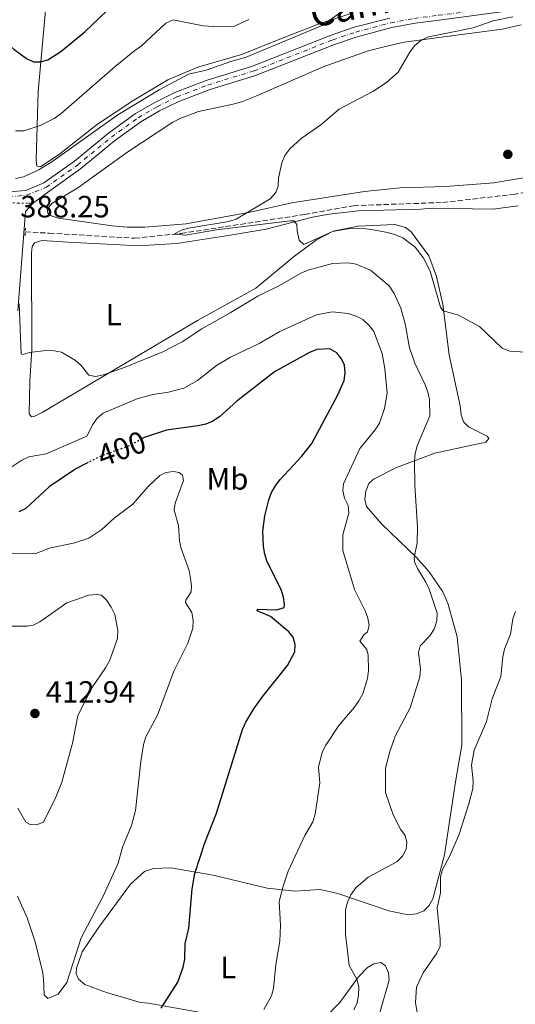
# Model space of a CAD drawing. Units: metres. Extents: x 587245 to 590694, y 4708160 to 4710516.
# Drawn here: x 589505 to 589666, y 4708699 to 4709020 of the extents above; entities that cross this region are included whole.
import ezdxf
from ezdxf.enums import TextEntityAlignment as Align

# ---------------------------------------------------------------- set-up
doc = ezdxf.new("R2010")
doc.units = ezdxf.units.M
doc.header["$MEASUREMENT"] = 0
for name, pattern in [('DGN Style 2', [1.7399219301090239, 1.043953158065414, -0.6959687720436097]), ('DGN Style 3', [2.435890702152634, 1.739921930109024, -0.6959687720436097]), ('DGN Style 4', [2.7856150101045474, 1.391937544087219, -0.6959687720436097, 0.001739921930109024, -0.6959687720436097]), ('DGN Style 5', [1.217945351076317, 0.5219765790327072, -0.6959687720436097])]:
    doc.linetypes.add(name, pattern=pattern)
for name, color, linetype, lineweight in [('Cierre de vial', 7, 'DGN Style 5', 0), ('Cota de curva de nivel directora', 7, 'Continuous', 0), ('Cota de punto acotado terreno', 7, 'Continuous', 0), ('Curva de nivel directora', 30, 'Continuous', 30), ('Curva de nivel directora no vista', 30, 'DGN Style 5', 30), ('Curva de nivel intermedia', 30, 'Continuous', 0), ('Eje pista sin pavimentar', 7, 'DGN Style 4', 0), ('Etiqueta de uso rústico', 92, 'Continuous', 0), ('Línea de cambio de uso (parcela vista)', 92, 'Continuous', 0), ('Línea de pista pavimentada', 7, 'Continuous', 0), ('Línea de pista sin pavimentar', 7, 'Continuous', 0), ('Pontón-alcantarilla (pasos de agua)', 1, 'DGN Style 2', 0), ('Punto acotado terreno (símbolo)', 7, 'Continuous', 0), ('Vaguada', 142, 'DGN Style 3', 13)]:
    doc.layers.add(name, color=color, linetype=linetype, lineweight=lineweight)
doc.styles.add('Style-Arial', font='arial.ttf')

# ---------------------------------------------------------------- blocks, each defined once
blk = doc.blocks.new('5PATER')
at = {"layer": 'Punto acotado terreno (símbolo)', "linetype": 'Continuous', "lineweight": 0}
h = blk.add_hatch(color=51, dxfattribs=at)
edge = h.paths.add_edge_path()
edge.add_ellipse((0, 0), major_axis=(-0.1095731443231308, -0.1110710700762829), ratio=0.9994222409660317, start_angle=0, end_angle=360)

msp = doc.modelspace()

# ---------------------------------------------------------------- linework, layer by layer
at = {"layer": 'Cierre de vial', "color": 7, "linetype": 'DGN Style 5', "lineweight": 0}
msp.add_polyline3d([(589501.4299999992, 4708960.210000001, 389.1499999999942), (589504.3700000007, 4708960.07, 389.0599999999977), (589507.69, 4708960.07, 388.8500000000058), (589509.3500000007, 4708960.210000001, 388.7799999999988)], dxfattribs=at)
at = {"layer": 'Curva de nivel directora', "color": 30, "linetype": 'Continuous', "lineweight": 30, "elevation": 400, "flags": 128}
for points in [[(589460.2599999994, 4709021.859999999), (589465.9700000003, 4709013.45), (589468.5699999998, 4709008.92), (589471.9899999996, 4709005.220000001), (589474.0300000004, 4709004.440000001), (589476.5199999983, 4709004.26), (589479.0100000004, 4709004.580000001), (589480.3899999994, 4709005.12), (589482.3499999997, 4709006.689999999), (589487.2400000005, 4709011.990000002), (589491.1999999988, 4709018.430000001), (589492.1800000002, 4709018.9), (589493.51, 4709018.58), (589502.8899999988, 4709010.2), (589507.0300000006, 4709007.109999999), (589509.3199999996, 4709006.07), (589511.4499999996, 4709006.050000002), (589514.0099999988, 4709006.650000001), (589518.1999999998, 4709009.380000004), (589526.0900000001, 4709015.84), (589533.1899999989, 4709022.61)], [(589588.5599999989, 4708827.810000002), (589590.9399999992, 4708828.560000001), (589591.0499999989, 4708829.480000001), (589590.709999999, 4708831.970000002), (589589.9699999993, 4708834.380000001), (589585.4199999984, 4708843.430000001), (589584.5999999981, 4708845.900000001), (589584.169999999, 4708848.36), (589583.9999999991, 4708853.4), (589584.6799999987, 4708858.4), (589585.9399999992, 4708863.61), (589586.8499999989, 4708865.939999999), (589588.1499999998, 4708868.140000002), (589589.5999999982, 4708870.220000003), (589596.6500000001, 4708877.730000001), (589599.8699999988, 4708881.860000002), (589608.4199999984, 4708897.750000001), (589610.4199999989, 4708902.430000002), (589610.7299999996, 4708904.930000001), (589610.5899999988, 4708907.42), (589609.5800000008, 4708909.480000001), (589608.0099999994, 4708911.420000001), (589605.8300000001, 4708912.720000003), (589601.5499999997, 4708912.480000001), (589599.1600000003, 4708911.460000002), (589587.7599999986, 4708905.220000001), (589575.5399999989, 4708895.640000001), (589569.8499999981, 4708890.570000002), (589567.650000001, 4708889.210000004), (589565.38, 4708888.170000001), (589562.860000001, 4708887.630000002), (589552.6199999994, 4708886.230000001), (589545.3499999985, 4708883.87), (589544.6699999989, 4708883.470000001)], [(589527.0800000002, 4708875.689999999), (589523.0999999995, 4708873.670000001), (589514.3799999999, 4708867.850000001), (589506.7899999992, 4708860.740000002), (589504.5499999997, 4708859.620000001)], [(589550.8600000005, 4708698.210000002), (589556.3200000008, 4708706.75), (589558.0199999996, 4708711.590000002), (589558.5400000004, 4708714.16), (589558.7500000005, 4708719.220000001), (589559.9100000005, 4708724.220000001), (589560.9400000009, 4708737.050000001), (589561.8099999982, 4708742.07), (589565.1299999997, 4708752.010000001), (589568.9099999993, 4708761.640000002), (589577.4000000008, 4708788.859999999), (589578.3899999987, 4708791.250000001), (589581.0099999984, 4708795.580000001), (589584.0300000004, 4708799.87), (589592.0500000002, 4708809.74), (589594.3799999993, 4708814.190000001), (589594.4599999997, 4708816.490000002), (589593.8399999985, 4708818.910000003), (589592.4500000003, 4708820.660000003), (589586.4800000001, 4708825.670000001), (589582.1300000005, 4708827.45), (589582.230000001, 4708827.990000002), (589588.5599999989, 4708827.810000002)]]:
    msp.add_lwpolyline(points, dxfattribs=at)
at = {"layer": 'Curva de nivel directora no vista', "color": 30, "linetype": 'DGN Style 5', "lineweight": 30, "elevation": 400, "flags": 128}
msp.add_lwpolyline([(589544.6699999989, 4708883.470000001), (589540.8800000002, 4708881.250000001), (589531.0299999998, 4708877.680000002), (589527.0800000002, 4708875.689999999)], dxfattribs=at)
at = {"layer": 'Curva de nivel intermedia', "color": 30, "linetype": 'Continuous', "lineweight": 0, "flags": 128}
for points, elevation in [([(589503.4900000001, 4708968.119999999), (589506.1000000008, 4708968.66), (589511.0400000005, 4708970.949999998), (589515.35, 4708973.49), (589536.8099999999, 4708988.819999998), (589550.1800000007, 4708996.930000001), (589559.800000001, 4709001.970000001), (589565.5099999997, 4709003.350000001), (589573.5899999999, 4709006.180000001), (589578.570000002, 4709007.55), (589603.32, 4709017.9), (589609.6900000002, 4709022.36)], 390), ([(589665.3300000007, 4709020.659999999), (589658.9100000013, 4709019.34), (589652.4699999995, 4709017.08), (589637.4700000013, 4709014.01), (589635.2500000017, 4709012.880000001), (589633.3200000006, 4709011.220000001), (589631.8299999997, 4709009.199999999), (589628.0600000012, 4709002.699999999), (589624.2800000014, 4708999.26), (589619.8300000012, 4708996.419999998), (589608.7699999993, 4708990.609999999), (589602.8799999997, 4708985.509999999), (589596.5000000005, 4708981.060000001), (589592.7300000018, 4708977.75), (589591.1600000006, 4708975.609999999), (589590.1600000014, 4708973.17), (589589.0500000005, 4708968.210000001), (589589.0000000015, 4708965.630000001), (589588.2200000014, 4708963.51), (589586.3700000006, 4708961.480000001), (589575.3400000001, 4708954.849999999), (589572.9400000017, 4708954.140000001), (589559.800000001, 4708951.930000001), (589557.4000000004, 4708951.23), (589555.1600000008, 4708949.980000001), (589556.6200000005, 4708949.819999999), (589558.8399999999, 4708949.71), (589568.9200000005, 4708951.359999999), (589592.9100000008, 4708954.34), (589594.0599999996, 4708954.319999998), (589595.07, 4708953.13), (589595.1600000015, 4708951.009999999), (589595.8099999998, 4708948.039999999)], 385), ([(589579.4600000016, 4709019.850000001), (589574.7900000003, 4709017.609999998), (589569.6400000004, 4709017.409999999), (589564.5500000007, 4709017.749999999), (589554.7400000006, 4709019.640000001), (589552.3800000002, 4709018.599999998), (589544.5000000012, 4709011.189999999), (589542.2999999997, 4709009.74), (589535.9000000004, 4709004.499999999), (589518.3499999996, 4708989.25), (589516.0899999999, 4708987.580000001), (589511.5500000002, 4708985.279999998), (589506.1499999999, 4708983.640000001), (589503.4200000007, 4708983.609999998)], 395.0000000000001), ([(589595.8099999998, 4708948.039999999), (589597.2900000017, 4708946.599999999), (589606.7000000018, 4708950.83), (589611.6300000004, 4708951.750000001), (589616.7700000014, 4708951.829999999), (589619.3200000017, 4708951.519999999), (589624.5000000006, 4708950.57), (589627.1600000004, 4708949.759999999), (589629.4900000017, 4708948.74), (589633.5799999998, 4708945.74), (589636.1600000014, 4708942.41), (589638.39, 4708937.949999998), (589641.8400000011, 4708926.24), (589642.7199999995, 4708925.020000001), (589647.6400000014, 4708923.63), (589654.4500000019, 4708919.929999999), (589661.9000000019, 4708912.900000001), (589664.3899999995, 4708911.929999999), (589669.4099999998, 4708911.630000002)], 385), ([(589606.6900000006, 4708940.420000001), (589599.0599999997, 4708938.359999999), (589596.5800000009, 4708937.380000001), (589589.4300000005, 4708933.319999999), (589582.3000000003, 4708929.84), (589573.3900000008, 4708924.41), (589564.0999999993, 4708919.220000001), (589557.7400000002, 4708914.98), (589551.4500000004, 4708911.71), (589539.1900000004, 4708906.689999999), (589532.1000000006, 4708904.220000001), (589529.5600000012, 4708903.730000001), (589527.3100000004, 4708904.17), (589524.8700000019, 4708907.220000002), (589523.0400000013, 4708908.929999999), (589518.4800000014, 4708911.58), (589516.0300000017, 4708912.09), (589513.3400000005, 4708912.179999999), (589508.0800000011, 4708911.470000001), (589505.740000001, 4708910.789999999), (589505.2800000005, 4708911.07), (589504.6800000014, 4708927.3)], 390), ([(589613.5900000007, 4708697.74), (589614.6400000012, 4708700.009999999), (589615.1200000017, 4708702.51), (589615.2500000015, 4708705.220000002), (589614.6100000021, 4708707.640000001), (589612.0900000008, 4708712.170000001), (589610.8800000015, 4708722.31), (589610.9100000006, 4708730.26), (589611.5200000008, 4708732.679999998), (589612.6299999995, 4708735.099999999), (589614.2300000021, 4708737.41), (589618.3000000002, 4708740.869999998), (589627.6000000008, 4708745.83), (589629.4300000013, 4708747.699999998), (589630.6200000005, 4708749.909999999), (589630.8500000007, 4708752.140000001), (589630.2500000016, 4708754.440000001), (589628.8200000012, 4708756.499999999), (589626.4200000007, 4708761.13), (589623.9300000007, 4708768.37), (589623.9400000017, 4708776.309999999), (589625.2800000006, 4708781.720000001), (589627.0000000017, 4708786.699999998), (589631.9800000017, 4708795.960000001), (589635.1199999999, 4708805.999999999), (589635.2500000017, 4708808.5), (589634.6200000015, 4708813.9), (589635.2200000006, 4708816.100000001), (589638.360000001, 4708819.350000001), (589639.6999999997, 4708821.46), (589640.6100000017, 4708824.180000001), (589640.7200000013, 4708826.690000001), (589638.0700000003, 4708834.490000002), (589637.0600000002, 4708836.76), (589634.3300000009, 4708841.199999998), (589633.3400000007, 4708843.460000001), (589633.22, 4708844.830000001), (589634.1699999999, 4708849.609999999), (589634.2999999997, 4708854.690000001), (589633.5000000016, 4708868.32), (589633.3099999994, 4708876.159999999), (589633.5199999996, 4708878.649999999), (589634.1699999999, 4708881.09), (589638.360000001, 4708890.88), (589638.2100000011, 4708896.159999999), (589637.7199999995, 4708898.609999999), (589636.8099999997, 4708901.019999999), (589633.4600000014, 4708907.999999999), (589631.7200000002, 4708913.02), (589630.3099999998, 4708920.78), (589628.8400000012, 4708925.859999998), (589626.6799999998, 4708930.720000001), (589625.0500000004, 4708933.199999998), (589618.9999999999, 4708938.230000001), (589614.3700000007, 4708940.239999999), (589611.76, 4708940.619999999), (589606.6900000006, 4708940.420000001)], 390), ([(589501.9900000002, 4708874.039999999), (589505.5800000001, 4708876.529999998), (589507.850000001, 4708877.55), (589513.4700000002, 4708878.58), (589526.7300000016, 4708884.25), (589528.6800000007, 4708888.06), (589530.0900000011, 4708890.119999997), (589532.04, 4708891.73), (589543.3099999998, 4708896.539999999), (589548.1600000003, 4708897.850000001), (589553.2600000009, 4708898.59), (589558.2200000007, 4708899.939999999), (589562.670000001, 4708902.369999999), (589568.8800000004, 4708907.25), (589573.4700000014, 4708910.009999999), (589582.7400000007, 4708914.439999999), (589589.5300000012, 4708918.279999998), (589601.4900000016, 4708923.750000001), (589606.5300000019, 4708924.73), (589611.74, 4708924.230000001), (589614.3100000004, 4708923.359999999), (589616.520000001, 4708922.179999999), (589618.5400000016, 4708920.330000001), (589620.1300000009, 4708918.34), (589622.7700000005, 4708911.16), (589623.7300000016, 4708906.140000001), (589624.4500000014, 4708898.31), (589623.5599999996, 4708893.33), (589621.9800000016, 4708888.56), (589620.550000001, 4708886.380000001), (589615.6000000001, 4708880.300000001), (589610.2100000011, 4708868.74), (589610.0600000012, 4708866.560000001), (589610.5900000011, 4708864.119999998), (589611.74, 4708861.74), (589612.0199999993, 4708859.25), (589609.9699999996, 4708852.24), (589610.03, 4708847.090000001), (589613.8200000009, 4708834.359999998), (589617.2600000009, 4708827.52), (589618.1500000004, 4708825.140000001), (589618.5999999996, 4708822.680000001), (589618.0499999998, 4708820.65), (589616.8899999998, 4708819.720000001), (589615.5599999998, 4708817.600000001), (589617.8300000008, 4708814.91), (589618.3000000002, 4708813.06), (589618.3600000005, 4708808.02), (589618.060000001, 4708805.429999999), (589616.4800000007, 4708800.519999999), (589615.2100000011, 4708798.180000001), (589613.8099999997, 4708796.090000001), (589608.6900000012, 4708790.199999998), (589604.440000002, 4708783.819999999), (589603.3300000011, 4708781.52), (589602.0599999994, 4708776.66), (589602.4900000007, 4708771.539999999), (589601.0500000012, 4708761.389999999), (589600.2800000003, 4708758.890000001), (589597.6300000014, 4708754.399999999), (589592.2600000004, 4708742.75), (589590.5700000006, 4708737.96), (589589.2400000006, 4708732.949999998), (589589.6800000009, 4708725.210000001), (589589.490000001, 4708720), (589588.2600000015, 4708712.45), (589587.4300000002, 4708704.640000001), (589586.8300000011, 4708702.210000001), (589584.3000000009, 4708697.789999999)], 395.0000000000001), ([(589554.9400000017, 4708872.769999999), (589552.3700000013, 4708872.5), (589550.4400000002, 4708871.439999999), (589546.6, 4708867.949999999), (589541.6300000012, 4708862.210000002), (589535.6100000018, 4708857.63), (589531.5999999997, 4708853.970000001), (589527.3700000008, 4708851.140000001), (589522.3400000016, 4708849.449999998), (589514.8700000016, 4708847.929999999), (589510.0900000005, 4708846.09), (589502.4300000007, 4708846.220000001)], 405.0000000000001), ([(589504.1699999997, 4708734.649999999), (589507.2499999997, 4708727.630000001), (589509.7400000019, 4708720.109999999), (589512.2300000018, 4708710.250000001), (589512.6200000008, 4708707.77), (589512.8300000009, 4708702.609999998), (589513.990000001, 4708701.41), (589517.3300000003, 4708702.83), (589520.2000000003, 4708706.59), (589524.8200000004, 4708721.109999999), (589532.1100000015, 4708734.88), (589536.8600000013, 4708745.42), (589538.2600000006, 4708750.640000001), (589541.24, 4708757.609999999), (589542.5800000011, 4708762.569999999), (589544.2400000019, 4708778.470000001), (589545.1600000006, 4708784.029999999), (589545.8800000002, 4708786.52), (589549.6500000011, 4708793.539999999), (589554.9700000008, 4708807.880000001), (589559.610000001, 4708816.969999999), (589561.16, 4708821.830000001), (589561.2699999996, 4708824.460000002), (589560.8800000006, 4708826.929999999), (589558.7700000006, 4708830.179999999), (589558.8900000014, 4708830.930000001), (589560.6799999995, 4708833.659999999), (589560.8000000002, 4708835.49), (589560.4800000004, 4708837.970000001), (589560.010000001, 4708840.539999999), (589557.4200000005, 4708847.779999999), (589556.8700000007, 4708850.24), (589556.5599999999, 4708855.279999998), (589555.1600000008, 4708860.180000001), (589555.4800000004, 4708862.5), (589558.1700000016, 4708869.869999999), (589557.7900000016, 4708871.640000001), (589556.7200000009, 4708872.48), (589554.9400000017, 4708872.769999999)], 405.0000000000001), ([(589529.900000001, 4708832.81), (589527.3300000007, 4708832.600000001), (589520.2300000016, 4708830.119999999), (589511.4000000004, 4708823.880000001), (589509.1800000009, 4708822.820000002), (589507.3000000011, 4708822.51), (589502.0100000004, 4708822.460000001)], 410.0000000000001), ([(589504.2000000009, 4708763.269999999), (589506.7900000014, 4708758.779999998), (589508.3000000002, 4708757.970000001), (589510.2800000005, 4708757.92), (589512.640000001, 4708758.73), (589516.5500000003, 4708766.91), (589518.5199999994, 4708771.749999999), (589522.0199999998, 4708784.420000001), (589523.8000000012, 4708793.46), (589528.360000001, 4708802.480000001), (589532.8100000012, 4708808.930000001), (589534.0700000018, 4708811.259999998), (589536.6700000013, 4708818.480000001), (589536.8300000001, 4708821.07), (589535.7599999994, 4708826.259999999), (589534.5900000005, 4708828.63), (589533.2400000005, 4708830.82), (589531.440000001, 4708832.550000001), (589529.900000001, 4708832.81)], 410.0000000000001), ([(589666.2600000005, 4708827.210000001), (589665.3100000005, 4708824.899999999), (589664.6300000009, 4708819.92), (589662.6399999994, 4708814.989999999), (589662.0899999996, 4708812.55), (589661.4900000006, 4708806.07), (589658.6400000007, 4708798.869999999), (589656.79, 4708791.439999999), (589652.7500000009, 4708782.149999999), (589651.8500000002, 4708777.23), (589652.4300000013, 4708772.16), (589652.370000001, 4708769.659999999), (589651.0000000009, 4708764.680000001), (589647.9299999997, 4708754.810000001), (589644.8899999999, 4708747.810000001), (589642.4500000012, 4708743.369999999), (589641.7600000006, 4708740.970000001), (589641.7800000008, 4708735.79), (589640.6699999998, 4708730.84), (589641.7200000006, 4708720.84), (589641.6399999999, 4708718.439999998), (589640.6299999997, 4708716.149999999), (589636.1200000013, 4708709.779999999), (589634.0300000013, 4708705.060000001), (589633.6600000004, 4708700.020000001), (589634.74, 4708693.84)], 385)]:
    msp.add_lwpolyline(points, dxfattribs=dict(at, elevation=elevation))
at = {"layer": 'Eje pista sin pavimentar', "color": 7, "linetype": 'DGN Style 4', "lineweight": 0}
msp.add_polyline3d([(589501.2699999983, 4708962.11, 390.1499999999942), (589507.1900000017, 4708962.67, 389.9900000000052), (589513.4999999992, 4708965.230000001, 390.0299999999989), (589523.6400000004, 4708972.470000001, 390.3999999999943), (589534.6799999998, 4708981.580000001, 390.6000000000058), (589543.4200000016, 4708987.84, 390.7500000000001), (589549.5700000006, 4708991.449999999, 390.7899999999937), (589555.9600000009, 4708994.61, 390.7700000000042), (589565.989999998, 4708998.480000001, 390.6399999999994), (589581.1099999989, 4709003.07, 390.5200000000042), (589606.789999999, 4709013.210000002, 389.1900000000024), (589614.2099999997, 4709015.730000001, 388.8699999999953), (589625.6099999992, 4709018.720000001, 388.5099999999949), (589633.3099999971, 4709020.16, 388.3399999999966), (589641.1399999993, 4709021.16, 388.2200000000012), (589662.2100000003, 4709023.84, 388.0200000000042), (589701.9200000005, 4709027.970000001, 387.0599999999977), (589718.1999999994, 4709030.090000002, 386.479999999996), (589730.6499999971, 4709033.350000001, 386.3099999999977), (589742.7399999973, 4709037.619999999, 386.1999999999972), (589772.9600000012, 4709050.15, 386.8600000000005), (589790.6399999993, 4709058.180000001, 386.9600000000065), (589805.6199999995, 4709066.359999999, 387.0599999999977), (589838.5552527996, 4709087.524394676, 387.8257000000012)], dxfattribs=at)
at = {"layer": 'Línea de cambio de uso (parcela vista)', "color": 92, "linetype": 'Continuous', "lineweight": 0}
for points in [[(589513.8600000005, 4709030.060000001, 406.8800000000047), (589510.8099999996, 4708996.350000001, 399.2599999999948), (589510.1900000004, 4708974, 392.8500000000058), (589510.4400000004, 4708972.15, 392.8500000000058), (589511.6200000001, 4708971.83, 392.8500000000058), (589517.9000000004, 4708976.100000001, 393.0899999999965), (589530.1100000005, 4708985.730000001, 392.7299999999959), (589542.0300000003, 4708993.560000001, 392.1199999999953), (589553.0700000003, 4709000.17, 392.3699999999953), (589562.8600000005, 4709004.25, 393.0899999999965), (589577.0599999996, 4709008.4, 393.5800000000018), (589590.8700000001, 4709014, 392.7299999999959), (589602.4900000002, 4709018.480000001, 392.3699999999953), (589613.3899999997, 4709021.99, 389.9499999999971)], [(589668.0099999999, 4709018.119999999, 385.8600000000006), (589661.8200000003, 4709016.619999999, 385.8600000000006), (589642.1699999999, 4709014.109999999, 386.4400000000023), (589629.9299999997, 4709012.390000001, 387.0500000000029), (589623.8799999999, 4709011.07, 387.1699999999983), (589618.2999999998, 4709009.609999999, 387.6499999999942), (589603.6100000005, 4709004.430000001, 388.25), (589581.7100000001, 4708994.92, 388.9799999999959), (589577.3099999996, 4708993.140000001, 388.8600000000006), (589574.79, 4708992.32, 388.8600000000006), (589562.9900000002, 4708989.84, 389.2200000000012), (589557.29, 4708987.689999999, 389.2200000000012), (589554.7199999997, 4708986.390000001, 389.2200000000012), (589540.04, 4708976.710000001, 389.3399999999965), (589523.75, 4708965.09, 389.4600000000065), (589515.25, 4708960, 389.3399999999965), (589513.7300000004, 4708958.060000001, 389.1000000000058), (589513.9500000002, 4708956.84, 388.8600000000006), (589515.0800000001, 4708955.960000001, 388.7400000000052), (589517.4400000004, 4708955.16, 388.5), (589534.9299999997, 4708952.66, 387.5299999999988), (589539.8399999999, 4708952.220000001, 387.4100000000035), (589545.5700000003, 4708952.279999999, 387.1699999999983), (589559, 4708953.369999999, 386.4400000000023), (589579.8799999999, 4708957.16, 385.4700000000012), (589593.4400000004, 4708960.119999999, 385.4700000000012), (589617.0300000003, 4708963.9, 384.5099999999948), (589628.6799999997, 4708965.050000001, 384.1399999999995), (589643.5300000003, 4708965.439999999, 383.7799999999988), (589659.1600000003, 4708966.630000001, 383.25), (589679.04, 4708969.99, 381.6999999999971)], [(589667.0499999998, 4708959.16, 383.179999999993), (589658.8399999999, 4708958.109999999, 383.2700000000041), (589639.0999999996, 4708958.390000001, 383.6600000000035), (589635.3899999997, 4708958.119999999, 383.6600000000035), (589615.1100000005, 4708957.600000001, 384.75), (589605.5599999996, 4708956.49, 385.4700000000012), (589600.1900000004, 4708955.51, 385.8399999999965), (589585.0499999998, 4708951.619999999, 386.5599999999977), (589571.3700000001, 4708949.359999999, 386.5599999999977), (589555.8399999999, 4708947, 387.7700000000041), (589546.8799999999, 4708946.380000001, 387.8899999999995), (589541.6900000004, 4708946.34, 388.0099999999948), (589520.5599999996, 4708947.42, 388.3800000000047), (589512.1600000003, 4708947.91, 388.8600000000006), (589509.6399999997, 4708947.16, 389.1000000000058), (589508.9299999997, 4708945.960000001, 389.2200000000012), (589508.6500000004, 4708943.850000001, 389.3399999999965), (589508.8099999996, 4708912.470000001, 390.9199999999983), (589508.1900000004, 4708902.210000001, 392.1199999999953), (589507.8799999999, 4708891.58, 392.7299999999959), (589508.7100000001, 4708890.609999999, 392.7299999999959), (589509.7800000003, 4708890.83, 392.7299999999959), (589512.1299999999, 4708891.960000001, 392.4900000000052), (589562.7199999997, 4708921.939999999, 388.5), (589581.7100000001, 4708932.380000001, 387.8899999999995), (589593.8899999997, 4708942.470000001, 386.320000000007), (589601.4299999997, 4708948.130000001, 385.9600000000065), (589606.8600000005, 4708950.970000001, 385.5899999999965), (589614.9900000002, 4708952.560000001, 385.2299999999959), (589626.9699999997, 4708953.100000001, 384.3899999999995), (589630.4299999997, 4708952.199999999, 384.3899999999995), (589632.29, 4708950.75, 384.3899999999995), (589637.9600000001, 4708942.91, 385.3500000000058), (589640.4900000002, 4708936.25, 385.7100000000065), (589642.5899999999, 4708927.130000001, 386.1900000000023), (589644.6100000005, 4708910.730000001, 386.9600000000065), (589648.1799999997, 4708894.100000001, 388.2200000000012), (589648.5700000003, 4708891.25, 388.1300000000047), (589649.2999999998, 4708888.970000001, 388.0299999999988), (589650.9400000004, 4708887.27, 387.929999999993), (589656.9800000004, 4708884.33, 387.5500000000029), (589657.4900000002, 4708883.5, 387.5500000000029), (589656.54, 4708882.369999999, 387.7400000000052), (589639.9900000002, 4708878.800000001, 389.8699999999953), (589627.5300000003, 4708874.039999999, 391.4100000000035), (589619.9699999997, 4708870.32, 393.5399999999936), (589618.5, 4708868.92, 393.8300000000018), (589617.4699999997, 4708866.390000001, 394.0299999999988), (589617.2199999997, 4708863.66, 394.1199999999953), (589617.7199999997, 4708861.439999999, 394.2200000000012), (589622.5899999999, 4708855.730000001, 393.1600000000035), (589634.0099999999, 4708844.850000001, 390.4499999999971), (589638.1299999999, 4708840.109999999, 390.4499999999971), (589642.5700000003, 4708833.67, 389.6699999999983), (589644.1600000003, 4708829.960000001, 389.3800000000047), (589647.2100000001, 4708819.039999999, 388.5099999999948), (589648.6399999997, 4708804.930000001, 387.7400000000052), (589648.7300000004, 4708783.779999999, 386.8699999999953), (589646.7199999997, 4708771.82, 386.5800000000018), (589643.0700000003, 4708748.140000001, 386.5800000000018), (589639.3200000003, 4708733.850000001, 386.8699999999953), (589638.04, 4708731.529999999, 386.9600000000065), (589636.3399999999, 4708729.890000001, 387.0599999999977), (589633.9900000002, 4708728.92, 387.1600000000035), (589631.2999999998, 4708728.619999999, 387.3500000000058), (589625.0300000003, 4708729.850000001, 388.1300000000047), (589608.3799999999, 4708735.57, 392.1900000000023), (589602.6600000003, 4708736.82, 394.0299999999988), (589597.5599999996, 4708736.480000001, 394.4100000000035), (589594.5499999998, 4708736.32, 394.9900000000052), (589585.4299999997, 4708737.24, 396.929999999993), (589567.8499999996, 4708741.52, 400.0200000000041), (589554.0099999999, 4708743.9, 402.6399999999995), (589548.4400000004, 4708743.689999999, 403.6999999999971), (589545.4699999997, 4708742.680000001, 404.0899999999965), (589540.8799999999, 4708738.57, 404.4700000000012), (589530.5999999996, 4708724.630000001, 404.9600000000065), (589525.1399999997, 4708716.52, 405.6399999999995), (589523.3200000003, 4708711.230000001, 405.8300000000018), (589523.1799999997, 4708709.359999999, 405.8300000000018), (589523.9699999997, 4708707.619999999, 405.7299999999959), (589526, 4708705.939999999, 405.4400000000023), (589533.1100000005, 4708703.289999999, 404.2799999999988), (589544.2000000002, 4708700.07, 402.3500000000058), (589546.7699999996, 4708699.82, 401.570000000007), (589567.3399999999, 4708696.16, 398.7700000000041)], [(589603.9100000003, 4708694.880000001, 393.6399999999995), (589609.0700000003, 4708700.029999999, 393.0599999999977), (589615.1399999997, 4708708.41, 390.5399999999936), (589618.0800000001, 4708711.51, 389.6699999999983), (589620.1100000005, 4708712.699999999, 389), (589622.4199999999, 4708713.050000001, 388.320000000007), (589623.8700000001, 4708712.039999999, 388.0299999999988)], [(589623.8700000001, 4708712.039999999, 388.0299999999988), (589624.9199999999, 4708709.689999999, 387.8399999999965), (589625.1200000001, 4708707.300000001, 387.7400000000052), (589619.2800000003, 4708686.930000001, 388.1300000000047)]]:
    msp.add_polyline3d(points, dxfattribs=at)
at = {"layer": 'Línea de pista pavimentada', "color": 7, "linetype": 'Continuous', "lineweight": 0, "extrusion": (-0.1803172845140188, 0.04931327981280752, 0.982371557680491), "elevation": 126298.7016541246, "flags": 128}
msp.add_lwpolyline([(-4697638.331519917, -661614.3284570792), (-4697670.133800188, -661620.4802023193), (-4697673.573084194, -661618.7149189026)], dxfattribs=at)
at = {"layer": 'Línea de pista sin pavimentar', "color": 7, "linetype": 'Continuous', "lineweight": 0}
for points in [[(589509.3500000007, 4708960.210000001, 390.0299999999989), (589514.2699999983, 4708963.82, 390.0299999999989), (589524.6099999981, 4708971.210000004, 390.3999999999943), (589535.6499999977, 4708980.32, 390.6000000000058), (589544.2899999989, 4708986.51, 390.7500000000001), (589550.3299999983, 4708990.050000001, 390.7899999999937), (589556.6000000002, 4708993.15, 390.7700000000042), (589566.5100000009, 4708996.980000001, 390.6399999999994), (589581.6299999976, 4709001.560000001, 390.5200000000042), (589607.3399999988, 4709011.710000002, 389.1900000000024), (589614.6700000003, 4709014.210000001, 388.8699999999953), (589625.9600000001, 4709017.17, 388.5099999999949), (589633.5599999975, 4709018.590000002, 388.3399999999966), (589641.3400000005, 4709019.590000001, 388.2200000000012), (589662.3700000013, 4709022.42, 388.0200000000042), (589702.079999997, 4709026.590000001, 387.0599999999977), (589718.4600000009, 4709028.720000002, 386.479999999996), (589731.0599999983, 4709032.020000001, 386.3099999999977), (589743.2399999979, 4709036.320000002, 386.1999999999972), (589773.5100000012, 4709048.869999999, 386.8600000000005), (589791.2600000007, 4709056.930000001, 386.9600000000065), (589806.3299999981, 4709065.160000001, 387.0599999999977), (589839.1000000003, 4709086.220000002, 387.820000000007)], [(589431.6499999991, 4709026.730000002, 392.3300000000019), (589447.100000001, 4709004.130000002, 391.8099999999977), (589454.9400000019, 4708994.710000001, 391.4700000000012), (589461.4699999987, 4708988.220000002, 391.1900000000024), (589479.1299999988, 4708973.49, 390.6399999999994), (589484.5799999982, 4708969.59, 390.3899999999995), (589490.5599999975, 4708966.580000001, 390.25), (589496.940000001, 4708964.520000001, 390.229999999996), (589501.3399999999, 4708963.710000001, 390.270000000004), (589506.8099999971, 4708964.230000002, 390.0299999999989), (589512.7300000003, 4708966.630000004, 390.0299999999989), (589522.6700000024, 4708973.74, 390.3999999999943), (589533.7099999997, 4708982.84, 390.6000000000058), (589542.5599999988, 4708989.180000001, 390.7500000000001), (589548.8099999984, 4708992.850000001, 390.7899999999937), (589555.3199999996, 4708996.070000002, 390.7700000000042), (589565.4800000006, 4708999.99, 390.6399999999994), (589580.579999997, 4709004.57, 390.5200000000042), (589606.239999997, 4709014.7, 389.1900000000024), (589613.7499999994, 4709017.260000002, 388.8699999999953), (589625.2600000005, 4709020.270000001, 388.5099999999949)]]:
    msp.add_polyline3d(points, dxfattribs=at)
at = {"layer": 'Pontón-alcantarilla (pasos de agua)', "color": 1, "linetype": 'DGN Style 2', "lineweight": 0, "elevation": 389.1499999999942, "flags": 128}
msp.add_lwpolyline([(589506.5800000001, 4708949.42), (589506.6799999997, 4708951.9)], dxfattribs=at)
at = {"layer": 'Vaguada', "color": 142, "linetype": 'DGN Style 3', "lineweight": 13}
msp.add_polyline3d([(589506.6299999999, 4708950.730000001, 387.8000000000029), (589514.4600000001, 4708950.310000001, 387), (589542.29, 4708948.66, 386.5200000000041), (589557.4199999999, 4708950.210000001, 385), (589597.6299999999, 4708956.41, 383.7400000000052), (589613.5199999996, 4708959.25, 383.2599999999948), (589642.5300000003, 4708960.289999999, 382.2899999999936), (589665.5099999999, 4708962.9, 381.4199999999983), (589691.7300000004, 4708967.84, 381.8099999999977)], dxfattribs=at)

# ---------------------------------------------------------------- block references
at = {"layer": 'Punto acotado terreno (símbolo)', "color": 7, "linetype": 'Continuous', "lineweight": 0, "xscale": 10, "yscale": 10, "zscale": 10}
for p in [(589663.7100000001, 4708975.939999999, 382.0599999999982), (589509.8, 4708794.09, 412.9400000000028)]:
    msp.add_blockref('5PATER', p, dxfattribs=at)

# ---------------------------------------------------------------- texts
at = {"color": 7, "linetype": 'Continuous', "lineweight": 0, "style": 'Style-Arial'}
msp.add_text('Camino del Portillo de los Lobos', height=9, rotation=11.32818, dxfattribs=at).set_placement((589690.6994843057, 4709035.214301297, 389.0299999999988), align=Align.CENTER)
at = {"layer": 'Cota de curva de nivel directora', "color": 7, "linetype": 'Continuous', "lineweight": 0, "style": 'Style-Arial'}
msp.add_text('400', height=7.000000000000002, rotation=19.90091, dxfattribs=at).set_placement((589538.0198172866, 4708880.219518277, 400), align=Align.MIDDLE_CENTER)
at = {"layer": 'Cota de punto acotado terreno', "color": 7, "linetype": 'Continuous', "lineweight": 0, "style": 'Style-Arial'}
for s, p in [('388.25', (589504.9999999991, 4708955.440000001, 388.25)), ('412.94', (589513.3000000007, 4708797.59, 412.9400000000023))]:
    msp.add_text(s, height=7.000000000000002, dxfattribs=at).set_placement(p)
at = {"layer": 'Etiqueta de uso rústico', "color": 92, "linetype": 'Continuous', "lineweight": 0, "style": 'Style-Arial'}
for s, p in [('L', (589535.4514203779, 4708923.790010002, 389.3099999999977)), ('Mb', (589572.4602462448, 4708870.400010003, 408.5)), ('L', (589572.7614203797, 4708711.460010002, 397.8300000000018))]:
    msp.add_text(s, height=7.000000000000002, dxfattribs=at).set_placement(p, align=Align.MIDDLE_CENTER)

doc.saveas('drawing.dxf')
